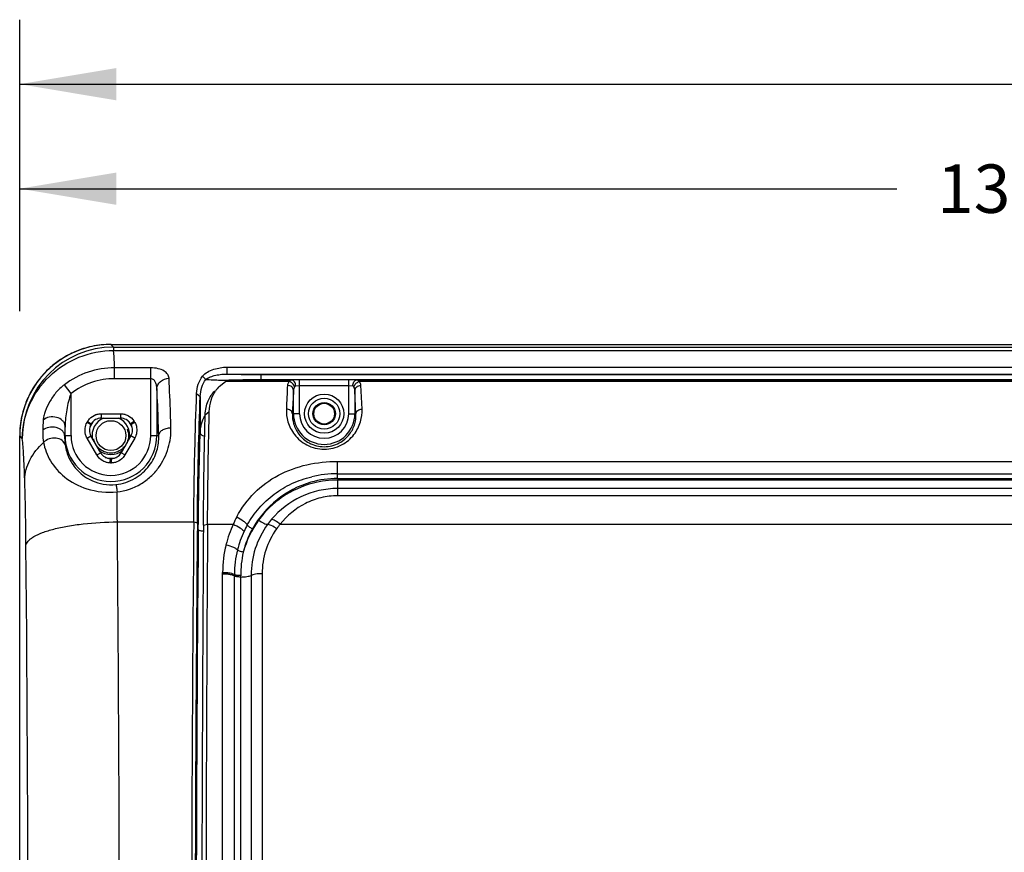
# Paper-space layout '0000605965_5_5' of a CAD drawing. Units: inches. Extents: x 0 to 11, y 0 to 8.5.
# Drawn here: x 3.3 to 5.2, y 4.7 to 6.3 of the extents above; entities that cross this region are included whole.
import ezdxf

# ---------------------------------------------------------------- set-up
doc = ezdxf.new("R2010")
doc.units = ezdxf.units.IN
doc.header["$LTSCALE"] = 0.605
doc.header["$MEASUREMENT"] = 0
doc.linetypes.add('DASHED', pattern=[0.2, 0.1, -0.1])
doc.layers.get('0').update_dxf_attribs({"linetype": 'CONTINUOUS'})
doc.layers.add('DATUM_CURVE_TRI', color=7, linetype='CONTINUOUS')
doc.styles.add('TEXTSTYLE_2', font='arial.ttf')
doc.dimstyles.new('DIMSTYLE_8', dxfattribs={"dimtxt": 0.09375, "dimasz": 0.1875, "dimexe": 0.125, "dimexo": 0.0625, "dimgap": 0.046875, "dimtad": 0, "dimtih": 1, "dimtoh": 1, "dimdec": 1, "dimlfac": 3.333333, "dimzin": 4, "dimdsep": 46, "dimtxsty": 'TEXTSTYLE_2', "dimblk": '_FILLED', "dimblk1": '_FILLED', "dimblk2": '_FILLED', "dimcen": 0.09, "dimadec": 3, "dimazin": 1, "dimtp": 0.001, "dimtm": 0.001, "dimtfac": 1, "dimtdec": 1, "dimtofl": 0, "dimtmove": 0, "dimatfit": 3, "dimldrblk": '_FILLED', "dimfxl": 1, "dimtolj": 1, "dimtzin": 4, "dimarcsym": 0})

# ---------------------------------------------------------------- blocks, each defined once
blk = doc.blocks.new('_FILLED')
at = {"color": 0, "linetype": 'ByBlock'}
blk.add_solid([(0, 0), (-1, 0.167), (-1, -0.167)], dxfattribs=at)
blk = doc.blocks.new('*D36')
at = {"color": 2, "linetype": 'Continuous', "transparency": 16777216}
for p, q in [((3.2605, 5.7801), (3.2605, 6.1114)), ((7.3935, 5.7334), (7.3935, 6.1114)), ((3.2605, 5.9864), (4.9604, 5.9864)), ((7.3935, 5.9864), (5.6937, 5.9864))]:
    blk.add_line(p, q, dxfattribs=at)
at = {"color": 2, "linetype": 'Continuous', "transparency": 16777216, "xscale": 0.1875, "yscale": 0.1875, "zscale": 0.1875, "rotation": 180}
blk.add_blockref('_FILLED', (3.2605, 5.9864), dxfattribs=at)
at = {"color": 2, "linetype": 'Continuous', "transparency": 16777216, "xscale": 0.1875, "yscale": 0.1875, "zscale": 0.1875}
blk.add_blockref('_FILLED', (7.3935, 5.9864), dxfattribs=at)
at = {"color": 2, "linetype": 'Continuous', "transparency": 16777216, "insert": (5.327, 6.0333), "char_height": 0.09375, "width": 0.639521, "attachment_point": 2, "line_spacing_factor": 0.9, "style": 'TEXTSTYLE_2'}
blk.add_mtext('13.8{\\ftxt.shx;\\W1.000000;\\H0.093750; }[350]', dxfattribs=at)
blk = doc.blocks.new('*D37')
at = {"color": 2, "linetype": 'Continuous', "transparency": 16777216}
for p, q in [((3.2605, 5.749), (3.2605, 6.3139)), ((9.8625, 5.0592), (9.8625, 6.3139)), ((3.2605, 6.1889), (6.1948, 6.1889)), ((9.8625, 6.1889), (6.9281, 6.1889))]:
    blk.add_line(p, q, dxfattribs=at)
at = {"color": 2, "linetype": 'Continuous', "transparency": 16777216, "xscale": 0.1875, "yscale": 0.1875, "zscale": 0.1875, "rotation": 180}
blk.add_blockref('_FILLED', (3.2605, 6.1889), dxfattribs=at)
at = {"color": 2, "linetype": 'Continuous', "transparency": 16777216, "xscale": 0.1875, "yscale": 0.1875, "zscale": 0.1875}
blk.add_blockref('_FILLED', (9.8625, 6.1889), dxfattribs=at)
at = {"color": 2, "linetype": 'Continuous', "transparency": 16777216, "insert": (6.5615, 6.2357), "char_height": 0.09375, "width": 0.639521, "attachment_point": 2, "line_spacing_factor": 0.9, "style": 'TEXTSTYLE_2'}
blk.add_mtext('22.0{\\ftxt.shx;\\W1.000000;\\H0.093750; }[559]', dxfattribs=at)

psp = doc.layouts.new('0000605965_5_5')

# ---------------------------------------------------------------- linework, layer by layer
at = {"color": 7, "linetype": 'Continuous'}
for p, q in [((3.4376, 5.6846), (7.394, 5.6847)), ((3.662, 5.6406), (3.662, 5.6272)), ((3.662, 5.6406), (6.992, 5.6406)), ((3.6146, 5.6228), (3.621, 5.6167)), ((3.6472, 5.6029), (3.6591, 5.6125)), ((3.662, 5.6272), (6.992, 5.6272)), ((3.7499, 5.6168), (6.9042, 5.6168)), ((3.392, 5.5353), (3.3992, 5.531)), ((3.4184, 5.5502), (3.4184, 5.5418)), ((3.4184, 5.5502), (3.4561, 5.5502)), ((3.4184, 5.5418), (3.4561, 5.5418)), ((3.4561, 5.5502), (3.4561, 5.5418)), ((3.4825, 5.5353), (3.4753, 5.531)), ((3.3909, 5.5333), (3.3982, 5.5293)), ((3.4837, 5.5333), (3.4763, 5.5293)), ((3.2604, 3.264), (3.2604, 5.5076)), ((3.3912, 5.5031), (3.3985, 5.5073)), ((3.4101, 5.4704), (3.3912, 5.5031)), ((3.4174, 5.4746), (3.3985, 5.5073)), ((3.4761, 5.5073), (3.4572, 5.4746)), ((3.4833, 5.5031), (3.4645, 5.4704)), ((3.4833, 5.5031), (3.4761, 5.5073)), ((3.4101, 5.4704), (3.4174, 5.4746)), ((3.4361, 5.455), (3.4363, 5.4634)), ((3.4384, 5.455), (3.4382, 5.4634)), ((3.4645, 5.4704), (3.4572, 5.4746))]:
    psp.add_line(p, q, dxfattribs=at)
at = {"color": 9, "linetype": 'Continuous'}
for p, q in [((3.4425, 5.6796), (3.4376, 5.6846)), ((3.4425, 5.6796), (3.4425, 5.673)), ((3.4425, 5.6796), (7.2115, 5.6796)), ((3.4425, 5.673), (7.2115, 5.673)), ((3.4444, 5.6182), (3.4444, 5.6393)), ((3.5144, 5.6393), (3.4444, 5.6393)), ((3.5144, 5.5079), (3.5144, 5.6393)), ((3.5144, 5.6182), (3.4444, 5.6182)), ((3.783, 5.6125), (3.6591, 5.6125)), ((3.6662, 5.6157), (3.7877, 5.6157)), ((3.7285, 5.6167), (3.7285, 5.6264)), ((3.7285, 5.6264), (6.9256, 5.6264)), ((3.803, 5.6159), (3.7877, 5.6157)), ((3.803, 5.5504), (3.803, 5.6159)), ((3.8983, 5.6159), (3.803, 5.6159)), ((3.8983, 5.5504), (3.8983, 5.6159)), ((3.9136, 5.6157), (3.8983, 5.6159)), ((3.9136, 5.6157), (5.2641, 5.6157)), ((5.2594, 5.6125), (3.9183, 5.6125)), ((3.3601, 5.5895), (3.3471, 5.6066)), ((3.5262, 5.5989), (3.5262, 5.5079)), ((3.7912, 5.5504), (3.7912, 5.5953)), ((3.803, 5.6041), (3.7954, 5.6039)), ((3.8983, 5.6041), (3.803, 5.6041)), ((3.9059, 5.6039), (3.8983, 5.6041)), ((3.9101, 5.5953), (3.9101, 5.5504)), ((3.9122, 5.5504), (3.9101, 5.5953)), ((3.924, 5.5592), (3.9219, 5.6054)), ((3.3601, 5.5079), (3.3601, 5.5895)), ((3.6034, 5.5894), (3.6104, 5.5838)), ((3.6104, 5.5838), (3.6104, 5.5141)), ((3.62, 5.5484), (3.628, 5.5543)), ((3.803, 5.5504), (3.7891, 5.5504)), ((3.8983, 5.5504), (3.9122, 5.5504)), ((3.3483, 5.5079), (3.3483, 5.5265)), ((3.2655, 5.5026), (3.2605, 5.5076)), ((3.3476, 5.5079), (3.3601, 5.5079)), ((3.5144, 5.5079), (3.5299, 5.5079)), ((3.8766, 5.4248), (3.8766, 5.458)), ((3.8766, 5.458), (6.7774, 5.458)), ((3.8766, 5.434), (6.7774, 5.434)), ((3.8766, 5.4248), (6.7774, 5.4248)), ((3.8766, 5.4216), (3.8766, 5.3913)), ((6.7774, 5.4216), (3.8766, 5.4216)), ((6.7774, 5.4054), (3.8766, 5.4054)), ((6.7774, 5.3913), (3.8766, 5.3913)), ((3.4497, 5.3407), (3.5977, 5.3407)), ((3.5977, 5.3407), (3.6048, 5.3389)), ((3.6166, 5.3341), (3.6245, 5.3361)), ((3.6245, 5.3361), (3.6743, 5.3361)), ((3.7653, 5.3361), (6.8888, 5.3361)), ((3.6538, 3.5288), (3.6538, 5.2428)), ((3.6767, 5.236), (3.6767, 5.2386)), ((3.6767, 3.5357), (3.6767, 5.236)), ((3.6889, 3.5378), (3.6889, 5.2339)), ((3.7089, 5.237), (3.7089, 3.5346)), ((3.7303, 5.2402), (3.7303, 3.5315))]:
    psp.add_line(p, q, dxfattribs=at)
at = {"color": 7, "linetype": 'Continuous'}
for centre, radius in [((3.8506, 5.5504), 0.038), ((3.8506, 5.5504), 0.0301), ((3.8506, 5.5504), 0.0217), ((3.8506, 5.5504), 0.0201), ((3.4373, 5.5079), 0.0289)]:
    psp.add_circle(centre, radius, dxfattribs=at)
for centre, radius, start, end in [((3.4375, 5.5076), 0.177, 89.9937, 180.0063), ((3.4376, 5.5073), 0.1774, 108.9138, 117.6284), ((3.4373, 5.508), 0.1767, 103.6222, 108.9097), ((3.4376, 5.5068), 0.1779, 91.636, 103.606), ((3.4375, 5.5092), 0.1755, 89.9932, 91.6165), ((3.4378, 5.5072), 0.1776, 123.6137, 131.7768), ((3.4373, 5.5079), 0.1768, 117.6405, 123.6103), ((3.4371, 5.508), 0.1765, 131.7856, 137.908), ((3.4379, 5.5073), 0.1776, 137.9168, 146.0627), ((3.4372, 5.5078), 0.1768, 146.0661, 152.0385), ((3.6934, 5.5569), 0.0652, 135.099, 145.162), ((3.4378, 5.5075), 0.1774, 152.0504, 160.7887), ((3.4371, 5.5078), 0.1766, 160.7931, 166.1364), ((3.4384, 5.5075), 0.178, 166.154, 178.4095), ((3.4373, 5.5079), 0.0529, 148.7574, 151.2426), ((3.4124, 5.5239), 0.0234, 147.2069, 150.6761), ((3.4373, 5.5079), 0.044, 138.184, 157.5071), ((3.4184, 5.5193), 0.0224, 89.9972, 148.7728), ((3.4373, 5.5079), 0.0367, 112.503, 190.3355), ((3.4373, 5.5079), 0.0367, 349.6653, 67.4993), ((3.4561, 5.5193), 0.0224, 31.2391, 90.0035), ((3.4373, 5.5079), 0.044, 22.4922, 41.8121), ((3.4627, 5.5243), 0.0227, 29.1889, 32.6857), ((3.4373, 5.5079), 0.0529, 28.7574, 31.2426), ((3.4179, 5.5185), 0.0224, 151.2391, 210.0035), ((3.4373, 5.5079), 0.0445, 148.7574, 151.2426), ((3.4373, 5.5079), 0.0445, 28.7574, 31.2426), ((3.4566, 5.5185), 0.0224, 329.9965, 28.7609), ((3.4359, 5.5077), 0.1755, 178.4302, 180.0045), ((3.4373, 5.5079), 0.0367, 230.5093, 309.4906), ((3.4301, 5.481), 0.0227, 207.9445, 211.4411), ((3.4368, 5.4858), 0.0224, 209.9965, 268.7609), ((3.4373, 5.5079), 0.044, 255.5278, 284.5762), ((3.4373, 5.5079), 0.0445, 268.7574, 271.2426), ((3.4377, 5.4858), 0.0224, 271.2391, 330.0035), ((3.4439, 5.4814), 0.0233, 328.4541, 331.925), ((3.4373, 5.5079), 0.0529, 268.7574, 271.2426), ((107.691, 4.3858), 104.0976, 179.474409, 180.525591), ((107.2987, 4.3858), 103.6983, 179.473398, 180.526602), ((141.2022, 4.3858), 137.5889, 179.605117, 180.394883), ((141.8103, 4.3858), 138.189, 179.605976, 180.394024)]:
    psp.add_arc(centre, radius, start, end, dxfattribs=at)
at = {"color": 9, "linetype": 'Continuous'}
for centre, radius, start, end in [((3.4428, 5.5023), 0.1773, 90.0844, 179.9156), ((3.7056, 7.6507), 2.0359, 268.6302, 268.8133), ((6.4394, 5.4604), 2.6639, 176.8798, 177.8729), ((6.315, 5.4541), 2.5278, 176.7968, 177.8162), ((6.4679, 5.384), 3.1656, 177.2178, 177.57), ((3.669, 5.5165), 0.0578, 148.2691, 149.6066), ((3.8506, 5.5504), 0.0595, 180, 360), ((3.8506, 5.5504), 0.0476, 180, 360), ((6.9521, 5.383), 3.6067, 177.7206, 178.0162), ((3.4412, 5.5037), 0.0937, 177.4795, 188.5916), ((3.4373, 5.5079), 0.089, 180, 360), ((3.4373, 5.5079), 0.0772, 180, 360), ((3.8768, 5.2361), 0.1887, 90.0414, 105.9964), ((3.8766, 5.2182), 0.2158, 89.9862, 103.452), ((3.8767, 5.2299), 0.1917, 90.0269, 104.217), ((3.8771, 5.2358), 0.189, 106.0775, 151.0837), ((-15.0559, 5.2329), 18.5059, 0.33389, 0.51348), ((3.8637, 5.2526), 0.207, 151.7672, 156.2106), ((3.8746, 5.2339), 0.187, 143.8971, 165.1128), ((3.8767, 5.2374), 0.1677, 139.7817, 144.0629), ((-105.6822, 4.3858), 109.1361, 359.498674, 0.501326), ((105.8377, 4.3858), 102.2354, 179.473398, 180.526602), ((3.8764, 5.2428), 0.2227, 155.2142, 166.0435), ((3.8764, 5.2362), 0.1883, 151.0701, 165.9283), ((3.8664, 5.2429), 0.1887, 150.8756, 155.0997), ((3.8773, 5.237), 0.1684, 144.0547, 179.989), ((3.8795, 5.2402), 0.1492, 144.193, 179.9911), ((3.8783, 5.241), 0.1478, 139.911, 144.1838), ((3.8761, 5.2385), 0.1994, 155.1175, 165.9777), ((-95.6339, 4.3858), 98.9107, 359.473398, 0.526602), ((3.8772, 5.2428), 0.2234, 166.0894, 179.9862), ((3.8764, 5.2385), 0.1997, 166.0236, 179.9762), ((3.8771, 5.2391), 0.1882, 166.8611, 180.8016), ((3.5, 5.2339), 0.1889, 359.9945, 0.7921)]:
    psp.add_arc(centre, radius, start, end, dxfattribs=at)
for points, knots in [([(3.2655, 5.5026), (3.2657, 5.5247), (3.2754, 5.5696), (3.3151, 5.626), (3.3736, 5.6637), (3.4196, 5.6728), (3.4425, 5.673)], [0, 0, 0, 0, 0.245319, 0.493852, 0.745971, 1, 1, 1, 1]), ([(3.4444, 5.6393), (3.4443, 5.6426), (3.4438, 5.6539), (3.4432, 5.6651), (3.4425, 5.673)], [0, 0, 0, 0, 0.296308, 1, 1, 1, 1]), ([(3.4444, 5.6393), (3.4271, 5.6393), (3.3922, 5.6335), (3.361, 5.617), (3.3471, 5.6066)], [0, 0, 0, 0, 0.500044, 1, 1, 1, 1]), ([(3.5499, 5.6189), (3.5497, 5.6216), (3.5477, 5.6274), (3.5398, 5.6341), (3.5283, 5.6383), (3.5193, 5.6393), (3.5144, 5.6393)], [0, 0, 0, 0, 0.181505, 0.396661, 0.67261, 1, 1, 1, 1]), ([(3.4444, 5.6182), (3.4294, 5.6182), (3.3991, 5.6132), (3.3721, 5.5986), (3.3601, 5.5895)], [0, 0, 0, 0, 0.500063, 1, 1, 1, 1]), ([(3.5262, 5.5989), (3.5262, 5.6009), (3.5258, 5.6049), (3.5241, 5.6108), (3.5208, 5.6162), (3.5166, 5.6182), (3.5144, 5.6182)], [0, 0, 0, 0, 0.24512, 0.488911, 0.73671, 1, 1, 1, 1]), ([(3.5262, 5.5989), (3.5263, 5.6015), (3.5277, 5.6068), (3.535, 5.6157), (3.544, 5.6188), (3.5499, 5.6189)], [0, 0, 0, 0, 0.232208, 0.477338, 1, 1, 1, 1]), ([(3.5535, 5.5231), (3.5533, 5.5321), (3.5523, 5.5641), (3.5511, 5.596), (3.5499, 5.6189)], [0, 0, 0, 0, 0.282769, 1, 1, 1, 1]), ([(3.621, 5.6167), (3.6233, 5.6166), (3.6352, 5.6159), (3.6472, 5.6156), (3.6569, 5.6153)], [0, 0, 0, 0, 0.190256, 1, 1, 1, 1]), ([(3.662, 5.6272), (3.667, 5.6271), (3.6892, 5.6265), (3.7113, 5.6264), (3.7285, 5.6264)], [0, 0, 0, 0, 0.224047, 1, 1, 1, 1]), ([(3.783, 5.6125), (3.7824, 5.612), (3.7806, 5.61), (3.7795, 5.6073), (3.7794, 5.6054)], [0, 0, 0, 0, 0.275722, 1, 1, 1, 1]), ([(3.7877, 5.6157), (3.7868, 5.6156), (3.7847, 5.6151), (3.7835, 5.6134), (3.783, 5.6125)], [0, 0, 0, 0, 0.487938, 1, 1, 1, 1]), ([(3.793, 5.6023), (3.7924, 5.6047), (3.7897, 5.6091), (3.7853, 5.6119), (3.783, 5.6125)], [0, 0, 0, 0, 0.502653, 1, 1, 1, 1]), ([(3.7954, 5.6039), (3.7953, 5.6054), (3.7949, 5.6083), (3.7931, 5.6129), (3.7899, 5.6156), (3.7877, 5.6157)], [0, 0, 0, 0, 0.298113, 0.573755, 1, 1, 1, 1]), ([(3.9059, 5.6039), (3.906, 5.6054), (3.9064, 5.6083), (3.9082, 5.6129), (3.9114, 5.6156), (3.9136, 5.6157)], [0, 0, 0, 0, 0.298109, 0.573747, 1, 1, 1, 1]), ([(3.9083, 5.6023), (3.9089, 5.6047), (3.9116, 5.6091), (3.916, 5.6119), (3.9183, 5.6125)], [0, 0, 0, 0, 0.502653, 1, 1, 1, 1]), ([(3.9183, 5.6125), (3.9178, 5.6134), (3.9166, 5.6151), (3.9145, 5.6156), (3.9136, 5.6157)], [0, 0, 0, 0, 0.512063, 1, 1, 1, 1]), ([(3.9219, 5.6054), (3.9219, 5.606), (3.9215, 5.6087), (3.9198, 5.6111), (3.9183, 5.6125)], [0, 0, 0, 0, 0.235885, 1, 1, 1, 1]), ([(3.3471, 5.6066), (3.3411, 5.6022), (3.3304, 5.5918), (3.3182, 5.574), (3.311, 5.5584), (3.3072, 5.5463), (3.3061, 5.5404), (3.306, 5.5377)], [0, 0, 0, 0, 0.274011, 0.537387, 0.784662, 0.898605, 1, 1, 1, 1]), ([(3.5299, 5.5079), (3.5297, 5.5164), (3.5287, 5.5468), (3.5275, 5.5771), (3.5262, 5.5989)], [0, 0, 0, 0, 0.282762, 1, 1, 1, 1]), ([(3.7912, 5.5953), (3.7911, 5.5979), (3.7881, 5.6035), (3.7823, 5.6053), (3.7794, 5.6054)], [0, 0, 0, 0, 0.472314, 1, 1, 1, 1]), ([(3.7954, 5.6039), (3.7949, 5.6038), (3.7939, 5.6036), (3.7932, 5.6027), (3.793, 5.6023)], [0, 0, 0, 0, 0.492402, 1, 1, 1, 1]), ([(3.9083, 5.6023), (3.9081, 5.6027), (3.9074, 5.6036), (3.9064, 5.6038), (3.9059, 5.6039)], [0, 0, 0, 0, 0.507599, 1, 1, 1, 1]), ([(3.9101, 5.5953), (3.9102, 5.5979), (3.9132, 5.6035), (3.919, 5.6053), (3.9219, 5.6054)], [0, 0, 0, 0, 0.472315, 1, 1, 1, 1]), ([(3.3601, 5.5895), (3.3579, 5.5845), (3.3547, 5.5741), (3.3514, 5.5582), (3.3492, 5.5423), (3.3484, 5.5317), (3.3483, 5.5265)], [0, 0, 0, 0, 0.253836, 0.505788, 0.755457, 1, 1, 1, 1]), ([(3.7773, 5.5592), (3.777, 5.551), (3.7792, 5.5334), (3.7921, 5.5079), (3.8167, 5.487), (3.8507, 5.4786), (3.8846, 5.487), (3.9092, 5.5079), (3.9221, 5.5334), (3.9243, 5.551), (3.924, 5.5592)], [0, 0, 0, 0, 0.103947, 0.220673, 0.353661, 0.500015, 0.646389, 0.779338, 0.896052, 1, 1, 1, 1]), ([(3.7891, 5.5504), (3.789, 5.5515), (3.7883, 5.554), (3.7845, 5.5579), (3.7802, 5.5592), (3.7773, 5.5592)], [0, 0, 0, 0, 0.217425, 0.457663, 1, 1, 1, 1]), ([(3.9122, 5.5504), (3.9123, 5.5515), (3.913, 5.554), (3.9168, 5.5579), (3.9211, 5.5592), (3.924, 5.5592)], [0, 0, 0, 0, 0.217425, 0.457663, 1, 1, 1, 1]), ([(3.3483, 5.5265), (3.3482, 5.5283), (3.3473, 5.5321), (3.3424, 5.539), (3.3319, 5.5443), (3.318, 5.5447), (3.3092, 5.5407), (3.306, 5.5377)], [0, 0, 0, 0, 0.105812, 0.219395, 0.47387, 0.747755, 1, 1, 1, 1]), ([(3.6104, 5.5141), (3.6107, 5.5197), (3.6121, 5.5307), (3.6164, 5.5411), (3.6191, 5.5458)], [0, 0, 0, 0, 0.507379, 1, 1, 1, 1]), ([(3.7891, 5.5504), (3.7888, 5.5439), (3.7904, 5.5297), (3.8008, 5.5089), (3.8215, 5.4912), (3.8507, 5.4839), (3.8798, 5.4912), (3.9005, 5.5089), (3.9109, 5.5297), (3.9125, 5.5439), (3.9122, 5.5504)], [0, 0, 0, 0, 0.099147, 0.212899, 0.347122, 0.500016, 0.65293, 0.787112, 0.900852, 1, 1, 1, 1]), ([(3.3051, 5.5182), (3.305, 5.5162), (3.3049, 5.5083), (3.3057, 5.5004), (3.3067, 5.4946)], [0, 0, 0, 0, 0.260701, 1, 1, 1, 1]), ([(3.3476, 5.5079), (3.3475, 5.5096), (3.3465, 5.5133), (3.3429, 5.5179), (3.3377, 5.5215), (3.3289, 5.5247), (3.3172, 5.525), (3.3083, 5.5212), (3.3051, 5.5182)], [0, 0, 0, 0, 0.101298, 0.212129, 0.3354, 0.469635, 0.747847, 1, 1, 1, 1]), ([(3.4493, 5.3987), (3.4653, 5.4005), (3.489, 5.4086), (3.5145, 5.4277), (3.5345, 5.4501), (3.5504, 5.4823), (3.5539, 5.51), (3.5535, 5.5231)], [0, 0, 0, 0, 0.273265, 0.406834, 0.536258, 0.778684, 1, 1, 1, 1]), ([(3.5299, 5.5079), (3.53, 5.5099), (3.5316, 5.5142), (3.5372, 5.5191), (3.5447, 5.5223), (3.5505, 5.523), (3.5535, 5.5231)], [0, 0, 0, 0, 0.199301, 0.432853, 0.704906, 1, 1, 1, 1]), ([(3.2701, 5.4227), (3.2696, 5.439), (3.2685, 5.4656), (3.2668, 5.4923), (3.2655, 5.5026)], [0, 0, 0, 0, 0.610581, 1, 1, 1, 1]), ([(3.3486, 5.4897), (3.3477, 5.4932), (3.3427, 5.5), (3.3306, 5.5039), (3.3175, 5.5025), (3.3096, 5.4978), (3.3067, 5.4946)], [0, 0, 0, 0, 0.216098, 0.467537, 0.740701, 1, 1, 1, 1]), ([(3.4469, 5.4132), (3.4599, 5.4146), (3.4848, 5.4226), (3.5126, 5.4473), (3.5277, 5.4773), (3.5303, 5.4982), (3.5299, 5.5079)], [0, 0, 0, 0, 0.284474, 0.551095, 0.78946, 1, 1, 1, 1]), ([(3.6066, 5.3254), (3.6068, 5.3429), (3.6075, 5.4058), (3.6088, 5.4687), (3.6104, 5.5141)], [0, 0, 0, 0, 0.277206, 1, 1, 1, 1]), ([(3.6188, 5.5061), (3.6166, 5.5066), (3.6127, 5.5083), (3.6105, 5.5123), (3.6104, 5.5141)], [0, 0, 0, 0, 0.549733, 1, 1, 1, 1]), ([(3.2701, 5.4225), (3.2706, 5.4356), (3.2783, 5.4631), (3.2961, 5.4849), (3.3067, 5.4946)], [0, 0, 0, 0, 0.475645, 1, 1, 1, 1]), ([(3.3067, 5.4946), (3.3089, 5.4821), (3.3185, 5.4568), (3.3477, 5.4243), (3.3926, 5.4007), (3.4297, 5.3969), (3.4493, 5.3987)], [0, 0, 0, 0, 0.203882, 0.422201, 0.685349, 1, 1, 1, 1]), ([(3.3486, 5.4897), (3.3499, 5.4808), (3.3554, 5.4626), (3.373, 5.4373), (3.3971, 5.4206), (3.4232, 5.4129), (3.4388, 5.4124), (3.4469, 5.4132)], [0, 0, 0, 0, 0.198213, 0.408148, 0.663446, 0.822257, 1, 1, 1, 1]), ([(3.6813, 5.3506), (3.6904, 5.3675), (3.7135, 5.399), (3.761, 5.4338), (3.817, 5.4538), (3.8567, 5.458), (3.8766, 5.458)], [0, 0, 0, 0, 0.246093, 0.49269, 0.744221, 1, 1, 1, 1]), ([(3.2726, 5.2949), (3.2725, 5.3066), (3.272, 5.3492), (3.2712, 5.3918), (3.2701, 5.4227)], [0, 0, 0, 0, 0.274623, 1, 1, 1, 1]), ([(3.7015, 5.3348), (3.708, 5.3463), (3.7233, 5.3682), (3.7528, 5.3954), (3.7876, 5.4161), (3.8133, 5.4249), (3.8264, 5.428)], [0, 0, 0, 0, 0.247717, 0.496328, 0.747029, 1, 1, 1, 1]), ([(3.4469, 5.4132), (3.447, 5.4131), (3.4471, 5.4127), (3.4473, 5.4119), (3.4476, 5.4106), (3.448, 5.4081), (3.4486, 5.4041), (3.449, 5.4007), (3.4493, 5.3987)], [0, 0, 0, 0, 0.026389, 0.084083, 0.172636, 0.290536, 0.604683, 1, 1, 1, 1]), ([(3.8296, 5.4158), (3.8085, 5.4104), (3.768, 5.3923), (3.7361, 5.3615), (3.7234, 5.3441)], [0, 0, 0, 0, 0.502708, 1, 1, 1, 1]), ([(3.8766, 5.4054), (3.8524, 5.4054), (3.8036, 5.3945), (3.7642, 5.364), (3.7487, 5.3457)], [0, 0, 0, 0, 0.503096, 1, 1, 1, 1]), ([(3.8766, 5.3913), (3.8658, 5.3913), (3.8442, 5.3887), (3.8039, 5.3738), (3.7785, 5.3526), (3.7653, 5.3361)], [0, 0, 0, 0, 0.253389, 0.504928, 1, 1, 1, 1]), ([(3.6813, 5.3506), (3.6858, 5.3482), (3.692, 5.3444), (3.6985, 5.3388), (3.7009, 5.3361), (3.7015, 5.3348)], [0, 0, 0, 0, 0.590873, 0.830038, 1, 1, 1, 1]), ([(3.7234, 5.3441), (3.7268, 5.3419), (3.7315, 5.339), (3.7375, 5.3365), (3.7399, 5.3358), (3.741, 5.3359)], [0, 0, 0, 0, 0.61462, 0.843679, 1, 1, 1, 1]), ([(3.7653, 5.3361), (3.7621, 5.3386), (3.7577, 5.3418), (3.752, 5.3448), (3.7497, 5.3456), (3.7487, 5.3457)], [0, 0, 0, 0, 0.620049, 0.847893, 1, 1, 1, 1]), ([(3.2726, 5.2949), (3.2731, 5.2981), (3.276, 5.3031), (3.2818, 5.3083), (3.2908, 5.3142), (3.3058, 5.3208), (3.3278, 5.3275), (3.3542, 5.333), (3.3952, 5.3387), (3.4275, 5.3405), (3.4497, 5.3407)], [0, 0, 0, 0, 0.05178, 0.084993, 0.124238, 0.221694, 0.343789, 0.487507, 0.648387, 1, 1, 1, 1]), ([(3.6164, 5.3225), (3.6141, 5.3226), (3.6109, 5.323), (3.6077, 5.3241), (3.6067, 5.325), (3.6066, 5.3254)], [0, 0, 0, 0, 0.661241, 0.876231, 1, 1, 1, 1]), ([(3.6743, 5.3361), (3.6789, 5.3341), (3.6852, 5.3309), (3.692, 5.3259), (3.6945, 5.3235), (3.6952, 5.3224)], [0, 0, 0, 0, 0.597945, 0.835258, 1, 1, 1, 1]), ([(3.7117, 5.3272), (3.7094, 5.3284), (3.7064, 5.3302), (3.7031, 5.3329), (3.7019, 5.3341), (3.7015, 5.3348)], [0, 0, 0, 0, 0.594008, 0.832435, 1, 1, 1, 1]), ([(3.7585, 5.3275), (3.7552, 5.3297), (3.7504, 5.3326), (3.7444, 5.3352), (3.742, 5.3358), (3.741, 5.3359)], [0, 0, 0, 0, 0.615342, 0.844366, 1, 1, 1, 1]), ([(3.6603, 5.2965), (3.6652, 5.2954), (3.6718, 5.2933), (3.6792, 5.2897), (3.6819, 5.2878), (3.6826, 5.2868)], [0, 0, 0, 0, 0.607515, 0.841886, 1, 1, 1, 1]), ([(3.6938, 5.2819), (3.6914, 5.2825), (3.688, 5.2835), (3.6844, 5.2853), (3.683, 5.2863), (3.6826, 5.2868)], [0, 0, 0, 0, 0.607769, 0.842101, 1, 1, 1, 1]), ([(3.6538, 5.2428), (3.6563, 5.2428), (3.6612, 5.2427), (3.6679, 5.2419), (3.673, 5.2406), (3.6759, 5.2394), (3.6767, 5.2386)], [0, 0, 0, 0, 0.327364, 0.621354, 0.851608, 1, 1, 1, 1]), ([(3.6538, 5.2402), (3.6563, 5.2402), (3.6612, 5.24), (3.6679, 5.2392), (3.673, 5.238), (3.6759, 5.2368), (3.6767, 5.236)], [0, 0, 0, 0, 0.327407, 0.621427, 0.851679, 1, 1, 1, 1]), ([(3.6889, 5.2365), (3.6863, 5.2365), (3.6827, 5.2367), (3.6787, 5.2376), (3.6772, 5.2382), (3.6767, 5.2386)], [0, 0, 0, 0, 0.619728, 0.85169, 1, 1, 1, 1]), ([(3.6889, 5.2339), (3.6863, 5.2338), (3.6827, 5.234), (3.6787, 5.2349), (3.6772, 5.2356), (3.6767, 5.236)], [0, 0, 0, 0, 0.619858, 0.851852, 1, 1, 1, 1]), ([(3.6889, 5.2339), (3.6929, 5.2339), (3.6985, 5.2343), (3.7051, 5.2356), (3.7078, 5.2365), (3.7089, 5.237)], [0, 0, 0, 0, 0.584627, 0.821075, 1, 1, 1, 1]), ([(3.7303, 5.2402), (3.726, 5.2402), (3.7201, 5.2399), (3.713, 5.2385), (3.7101, 5.2376), (3.7089, 5.237)], [0, 0, 0, 0, 0.584138, 0.821693, 1, 1, 1, 1])]:
    psp.add_open_spline(points, degree=3, knots=knots, dxfattribs=at)
at = {"color": 7, "linetype": 'Continuous'}
for points, knots in [([(3.6146, 5.6228), (3.6171, 5.6262), (3.6243, 5.6316), (3.6404, 5.6382), (3.6535, 5.6405), (3.662, 5.6406)], [0, 0, 0, 0, 0.244413, 0.506726, 1, 1, 1, 1]), ([(3.6034, 5.5894), (3.6036, 5.5955), (3.6055, 5.6074), (3.6111, 5.6181), (3.6146, 5.6228)], [0, 0, 0, 0, 0.512044, 1, 1, 1, 1]), ([(3.6104, 5.5838), (3.6107, 5.5898), (3.6125, 5.6015), (3.6177, 5.6121), (3.621, 5.6167)], [0, 0, 0, 0, 0.513943, 1, 1, 1, 1]), ([(3.621, 5.6167), (3.6231, 5.6185), (3.6285, 5.6215), (3.6381, 5.6245), (3.6495, 5.6266), (3.6577, 5.6272), (3.662, 5.6272)], [0, 0, 0, 0, 0.191453, 0.425526, 0.696025, 1, 1, 1, 1]), ([(3.6591, 5.6125), (3.6601, 5.6134), (3.6623, 5.615), (3.6649, 5.6156), (3.6662, 5.6157)], [0, 0, 0, 0, 0.498511, 1, 1, 1, 1]), ([(3.6662, 5.6157), (3.6723, 5.6159), (3.7002, 5.6166), (3.7281, 5.6168), (3.7499, 5.6168)], [0, 0, 0, 0, 0.21906, 1, 1, 1, 1]), ([(3.62, 5.5484), (3.6201, 5.5531), (3.6212, 5.5622), (3.626, 5.5786), (3.6333, 5.5891), (3.639, 5.5947)], [0, 0, 0, 0, 0.275808, 0.535161, 1, 1, 1, 1]), ([(3.628, 5.5543), (3.6282, 5.5617), (3.6301, 5.5758), (3.6362, 5.5888), (3.6399, 5.5942)], [0, 0, 0, 0, 0.533474, 1, 1, 1, 1]), ([(3.5977, 5.3407), (3.5983, 5.3866), (3.5993, 5.4695), (3.6019, 5.5524), (3.6034, 5.5894)], [0, 0, 0, 0, 0.553161, 1, 1, 1, 1]), ([(3.6048, 5.3389), (3.6052, 5.3843), (3.6065, 5.4659), (3.6088, 5.5476), (3.6104, 5.5838)], [0, 0, 0, 0, 0.555758, 1, 1, 1, 1]), ([(3.6245, 5.3361), (3.6247, 5.3565), (3.6253, 5.4293), (3.6265, 5.502), (3.628, 5.5543)], [0, 0, 0, 0, 0.280621, 1, 1, 1, 1]), ([(3.3927, 5.5365), (3.3936, 5.5379), (3.3978, 5.5431), (3.4036, 5.5468), (3.4083, 5.5485)], [0, 0, 0, 0, 0.246334, 1, 1, 1, 1]), ([(3.4083, 5.5485), (3.4091, 5.5488), (3.4124, 5.5498), (3.4158, 5.5503), (3.4184, 5.5502)], [0, 0, 0, 0, 0.257867, 1, 1, 1, 1]), ([(3.4561, 5.5502), (3.4588, 5.5503), (3.4623, 5.5498), (3.4656, 5.5487), (3.4665, 5.5484)], [0, 0, 0, 0, 0.744758, 1, 1, 1, 1]), ([(3.4665, 5.5484), (3.468, 5.5478), (3.474, 5.5451), (3.4792, 5.5406), (3.4818, 5.5365)], [0, 0, 0, 0, 0.256981, 1, 1, 1, 1]), ([(3.6166, 5.3341), (3.6167, 5.3541), (3.6174, 5.4256), (3.6185, 5.497), (3.62, 5.5484)], [0, 0, 0, 0, 0.28062, 1, 1, 1, 1]), ([(3.3912, 5.5031), (3.3898, 5.5053), (3.3859, 5.5149), (3.3869, 5.5267), (3.3909, 5.5333)], [0, 0, 0, 0, 0.252213, 1, 1, 1, 1]), ([(3.4837, 5.5333), (3.485, 5.5311), (3.4887, 5.5214), (3.4874, 5.5096), (3.4833, 5.5031)], [0, 0, 0, 0, 0.25242, 1, 1, 1, 1]), ([(3.4258, 5.457), (3.4243, 5.4576), (3.4184, 5.4604), (3.4133, 5.465), (3.4108, 5.4692)], [0, 0, 0, 0, 0.257091, 1, 1, 1, 1]), ([(3.4638, 5.4691), (3.4629, 5.4678), (3.4589, 5.4625), (3.4531, 5.4587), (3.4485, 5.4569)], [0, 0, 0, 0, 0.246198, 1, 1, 1, 1]), ([(3.4361, 5.455), (3.4335, 5.4549), (3.43, 5.4555), (3.4267, 5.4566), (3.4258, 5.457)], [0, 0, 0, 0, 0.744845, 1, 1, 1, 1]), ([(3.4485, 5.4569), (3.4477, 5.4566), (3.4444, 5.4555), (3.441, 5.4549), (3.4384, 5.455)], [0, 0, 0, 0, 0.257792, 1, 1, 1, 1])]:
    psp.add_open_spline(points, degree=3, knots=knots, dxfattribs=at)
at = {"color": 9, "linetype": 'Continuous'}
for points in [[(3.793, 5.6023), (3.7918, 5.6002), (3.7913, 5.5977), (3.7912, 5.5953)], [(3.9101, 5.5953), (3.91, 5.5977), (3.9095, 5.6002), (3.9083, 5.6023)]]:
    psp.add_open_spline(points, degree=3, dxfattribs=at)
at = {"layer": 'DATUM_CURVE_TRI', "color": 7, "linetype": 'DASHED'}
psp.add_circle((3.4373, 5.5079), 0.0339, dxfattribs=at)

# ---------------------------------------------------------------- dimensions: what is measured, and where the dimension line sits
at = {"color": 2, "linetype": 'Continuous'}
dim = psp.add_linear_dim(base=(3.2605, 6.1889), p1=(9.8625, 4.9967), p2=(3.2605, 5.6865), angle=180, dimstyle='DIMSTYLE_8', dxfattribs=at)
dim.commit()
dim.dimension.update_dxf_attribs({"geometry": '*D37', "text_midpoint": (6.5615, 6.1889), "dimtype": 160})
dim = psp.add_linear_dim(base=(7.3935, 5.9864), p1=(3.2605, 5.7176), p2=(7.3935, 5.6709), dimstyle='DIMSTYLE_8', dxfattribs=at)
dim.commit()
dim.dimension.update_dxf_attribs({"geometry": '*D36', "text_midpoint": (5.327, 5.9864), "dimtype": 160})

doc.saveas('drawing.dxf')
